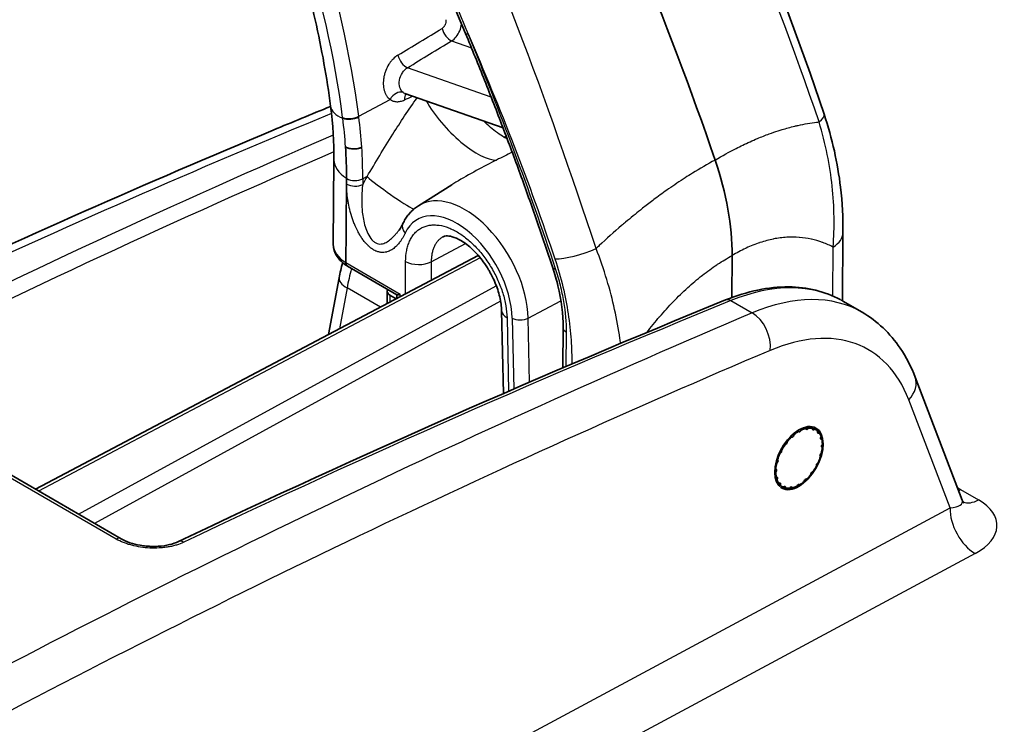
# Model space of a CAD drawing. Units: millimetres. Extents: x 43 to 4354, y 24 to 2272.
# Drawn here: x 353 to 398, y 418 to 451 of the extents above; entities that cross this region are included whole.
import ezdxf

# ---------------------------------------------------------------- set-up
doc = ezdxf.new("R2010")
doc.units = ezdxf.units.MM
doc.header["$LTSCALE"] = 3
doc.layers.add('Visible (ISO)', color=7, linetype='Continuous', lineweight=35)
doc.layers.add('Visible Narrow (ISO)', color=7, linetype='Continuous', lineweight=25)

msp = doc.modelspace()

# ---------------------------------------------------------------- linework, layer by layer
at = {"layer": 'Visible (ISO)'}
for p, q in [((370.662, 447.362), (375.178, 445.775)), ((367.944, 444.902), (367.933, 444.908)), ((367.934, 444.908), (367.933, 444.908)), ((367.401, 444.31), (367.372, 440.417)), ((367.978, 443.454), (367.96, 441.058)), ((367.978, 443.47), (367.978, 443.454)), ((371.285, 442.203), (372.822, 443.164)), ((367.949, 439.585), (367.96, 441.058)), ((390.784, 437.828), (390.808, 440.957)), ((353.673, 429.171), (374.039, 439.915)), ((385.709, 439.909), (385.695, 437.98)), ((368.019, 439.427), (370.298, 438.112)), ((367.156, 436.284), (367.64, 438.888)), ((369.853, 438.261), (369.848, 437.704)), ((370.259, 437.921), (369.977, 438.084)), ((370.291, 438.115), (370.29, 438.034)), ((390.794, 437.823), (391.691, 437.305)), ((375.196, 433.573), (375.111, 437.372)), ((390.783, 437.695), (390.783, 437.695)), ((377.937, 436.607), (377.923, 434.749)), ((394.129, 434.32), (396.29, 428.673)), ((345.813, 433.709), (357.618, 426.893)), ((377.913, 433.47), (377.913, 433.47)), ((375.232, 432.256), (375.232, 432.256)), ((389.107, 431.949), (389.102, 431.968)), ((389.214, 431.985), (389.198, 431.963)), ((389.402, 431.949), (389.403, 431.971)), ((389.497, 431.94), (389.479, 431.923)), ((388.453, 431.567), (388.438, 431.573)), ((388.553, 431.677), (388.547, 431.652)), ((388.779, 431.818), (388.769, 431.831)), ((388.889, 431.894), (388.877, 431.87)), ((389.638, 431.816), (389.645, 431.841)), ((389.711, 431.764), (389.692, 431.754)), ((389.789, 431.622), (389.75, 431.717)), ((389.79, 431.564), (389.802, 431.589)), ((388.159, 431.222), (388.141, 431.22)), ((388.241, 431.354), (388.24, 431.331)), ((389.834, 431.474), (389.816, 431.471)), ((389.855, 431.099), (389.84, 431.103)), ((389.844, 431.218), (389.86, 431.24)), ((387.926, 430.816), (387.907, 430.806)), ((387.981, 430.957), (387.987, 430.939)), ((389.771, 430.674), (389.76, 430.687)), ((389.794, 430.812), (389.812, 430.828)), ((387.778, 430.389), (387.759, 430.372)), ((387.801, 430.526), (387.812, 430.514)), ((389.59, 430.243), (389.585, 430.261)), ((389.645, 430.384), (389.665, 430.394)), ((387.728, 429.982), (387.712, 429.961)), ((387.717, 430.102), (387.732, 430.097)), ((387.737, 429.726), (387.755, 429.729)), ((389.331, 429.846), (389.332, 429.869)), ((389.413, 429.978), (389.431, 429.981)), ((387.782, 429.636), (387.77, 429.612)), ((387.86, 429.436), (387.88, 429.447)), ((387.934, 429.384), (387.927, 429.36)), ((388.074, 429.26), (388.093, 429.277)), ((388.169, 429.252), (388.168, 429.229)), ((388.358, 429.216), (388.373, 429.237)), ((388.465, 429.251), (388.47, 429.232)), ((388.683, 429.306), (388.695, 429.331)), ((388.792, 429.382), (388.803, 429.37)), ((389.018, 429.524), (389.025, 429.548)), ((389.119, 429.633), (389.134, 429.628))]:
    msp.add_line(p, q, dxfattribs=at)
for centre, major_axis, ratio, start_param, end_param in [((320.582, 443.583), (50.131, -88.371), 0.582367, 1.259453, 1.467103), ((354.346, 451.319), (9.512, -16.768), 0.582367, 0.791134, 0.880185), ((368.319, 445.114), (0.53, -0.006), 0.572383, 3.906379, 5.469743), ((378.23, 444.227), (-5.219, 9.2), 0.582367, 3.931389, 4.401049), ((369.488, 440.384), (-2.116, 0.042), 0.563692, 0.006994, 0.007073), ((368.189, 439.72), (-0.169, -0.293), 0.57735, 5.48906, 6.283185), ((370.276, 438.266), (0.423, 0.01), 0.592906, 2.752949, 3.912264), ((370.82, 438.041), (0.529, 0.013), 0.592906, 3.122541, 3.401945), ((384.391, 426.855), (6.43, 10.952), 0.582167, 0.00426, 0.004355), ((388.786, 430.6), (-0.759, -1.315), 0.57735, 3.62858, 3.831076), ((389.164, 432.001), (-0.0423, -0.0733), 0.57735, 5.761962, 7.666719), ((388.786, 430.6), (0.759, 1.315), 0.57735, 0.172828, 0.375324), ((389.462, 431.98), (-0.0423, -0.0733), 0.57735, 5.447803, 7.35256), ((388.786, 430.6), (0.759, 1.315), 0.57735, 6.141854, 6.34435), ((388.786, 430.6), (-0.759, -1.315), 0.57735, 4.256898, 4.459394), ((388.49, 431.643), (-0.0423, -0.0733), 0.57735, 0.107095, 2.011853), ((388.786, 430.6), (-0.759, -1.315), 0.57735, 3.942739, 4.145235), ((388.83, 431.885), (-0.0423, -0.0733), 0.57735, 6.076121, 7.980879), ((389.694, 431.824), (-0.0423, -0.0733), 0.57735, 5.133644, 7.038401), ((388.786, 430.6), (0.759, 1.315), 0.57735, 5.827695, 6.030191), ((389.836, 431.548), (-0.0423, -0.0733), 0.57735, 4.819484, 6.724242), ((388.786, 430.6), (-0.759, -1.315), 0.57735, 4.571058, 4.773553), ((388.18, 431.299), (0.0423, 0.0733), 0.57735, 3.562847, 5.467605), ((388.786, 430.6), (0.759, 1.315), 0.57735, 5.199376, 5.401872), ((389.876, 431.179), (-0.0423, -0.0733), 0.57735, 4.505325, 6.410082), ((388.786, 430.6), (0.759, 1.315), 0.57735, 5.513535, 5.716031), ((388.786, 430.6), (-0.759, -1.315), 0.57735, 4.885217, 5.087713), ((387.929, 430.887), (0.0423, 0.0733), 0.57735, 3.877007, 5.781764), ((388.786, 430.6), (0.759, 1.315), 0.57735, 4.885217, 5.087713), ((389.809, 430.754), (-0.0423, -0.0733), 0.57735, 4.191166, 6.095923), ((388.786, 430.6), (-0.759, -1.315), 0.57735, 5.199376, 5.401872), ((387.762, 430.446), (0.0423, 0.0733), 0.57735, 4.191166, 6.095923), ((388.786, 430.6), (0.759, 1.315), 0.57735, 4.571058, 4.773553), ((389.642, 430.314), (-0.0423, -0.0733), 0.57735, 3.877007, 5.781764), ((388.786, 430.6), (-0.759, -1.315), 0.57735, 5.513535, 5.716031), ((387.695, 430.021), (0.0423, 0.0733), 0.57735, 4.505325, 6.410082), ((387.735, 429.652), (0.0423, 0.0733), 0.57735, 4.819484, 6.724242), ((388.786, 430.6), (0.759, 1.315), 0.57735, 4.256898, 4.459394), ((389.391, 429.901), (-0.0423, -0.0733), 0.57735, 3.562847, 5.467605), ((388.786, 430.6), (-0.759, -1.315), 0.57735, 5.827695, 6.030191), ((387.878, 429.377), (0.0423, 0.0733), 0.57735, 5.133644, 7.038401), ((388.786, 430.6), (-0.759, -1.315), 0.57735, 6.141854, 6.34435), ((388.109, 429.221), (0.0423, 0.0733), 0.57735, 5.447803, 7.35256), ((388.786, 430.6), (-0.759, -1.315), 0.57735, 0.172828, 0.375324), ((388.407, 429.2), (0.0423, 0.0733), 0.57735, 5.761962, 7.666719), ((388.786, 430.6), (0.759, 1.315), 0.57735, 3.62858, 3.831076), ((388.742, 429.316), (0.0423, 0.0733), 0.57735, 6.076121, 7.980879), ((388.786, 430.6), (0.759, 1.315), 0.57735, 3.942739, 4.145235), ((389.081, 429.558), (0.0423, 0.0733), 0.57735, 0.107095, 2.011853)]:
    msp.add_ellipse(centre, major_axis=major_axis, ratio=ratio, start_param=start_param, end_param=end_param, dxfattribs=at)
msp.add_ellipse((388.78, 430.604), major_axis=(-0.783, -1.381), ratio=0.57229, dxfattribs=at)
for points, knots in [([(360.004, 466.928), (360.768, 465.639), (361.485, 464.319), (362.811, 461.64), (363.421, 460.282), (364.523, 457.552), (365.015, 456.181), (365.873, 453.448), (366.239, 452.087), (366.841, 449.401), (367.076, 448.076), (367.244, 446.781)], [5.4697697, 5.4697697, 5.4697697, 5.4697697, 5.5983907, 5.5983907, 5.7270118, 5.7270118, 5.8556328, 5.8556328, 5.9842538, 5.9842538, 6.1128748, 6.1128748, 6.1128748, 6.1128748]), ([(373.454, 450.111), (373.75, 449.396), (374.04, 448.681), (374.61, 447.249), (374.889, 446.532), (375.436, 445.097), (375.704, 444.379), (376.227, 442.943), (376.483, 442.225), (376.983, 440.788), (377.227, 440.069), (377.465, 439.35)], [5.7113009, 5.7113009, 5.7113009, 5.7113009, 5.7352457, 5.7352457, 5.7591906, 5.7591906, 5.7831354, 5.7831354, 5.8070803, 5.8070803, 5.8310251, 5.8310251, 5.8310251, 5.8310251]), ([(329.649, 429.388), (341.335, 435.39), (353.008, 440.828), (365.488, 446.043), (366.367, 446.407), (367.245, 446.767)], [1.066743, 1.066743, 1.066743, 1.066743, 8.43896, 8.43896, 8.997796, 8.997796, 8.997796, 8.997796]), ([(389.941, 446.407), (390.317, 445.283), (390.565, 444.144), (390.778, 442.338), (390.813, 441.636), (390.808, 440.957)], [0, 0, 0, 0, 0.5484988, 0.5484988, 0.9096508, 0.9096508, 0.9096508, 0.9096508]), ([(367.944, 444.902), (367.991, 444.875), (368.056, 444.85), (368.177, 444.82), (368.254, 444.811), (368.385, 444.81), (368.462, 444.819), (368.577, 444.845), (368.636, 444.867), (368.681, 444.89)], [0.3533825, 0.3533825, 0.3533825, 0.3533825, 0.3828979, 0.3828979, 0.41235, 0.41235, 0.4417887, 0.4417887, 0.4684408, 0.4684408, 0.4684408, 0.4684408]), ([(370.573, 441.384), (370.605, 441.451), (370.64, 441.517), (370.717, 441.643), (370.759, 441.704), (370.848, 441.82), (370.896, 441.876), (370.997, 441.981), (371.051, 442.03), (371.164, 442.122), (371.223, 442.164), (371.285, 442.203)], [3.5452533, 3.5452533, 3.5452533, 3.5452533, 3.6174773, 3.6174773, 3.6897013, 3.6897013, 3.7619252, 3.7619252, 3.8341492, 3.8341492, 3.9063731, 3.9063731, 3.9063731, 3.9063731]), ([(370.358, 441.033), (370.405, 441.091), (370.45, 441.158), (370.52, 441.279), (370.545, 441.325), (370.572, 441.382)], [0, 0, 0, 0, 0.0697176, 0.0697176, 0.1149677, 0.1149677, 0.1149677, 0.1149677]), ([(375.111, 437.375), (375.107, 437.567), (375.078, 437.786), (374.973, 438.231), (374.897, 438.462), (374.751, 438.804), (374.696, 438.92), (374.621, 439.063), (374.605, 439.093), (374.565, 439.166), (374.54, 439.209), (374.438, 439.381), (374.355, 439.507), (374.115, 439.836), (373.945, 440.031), (373.604, 440.354), (373.428, 440.489), (373.109, 440.682), (372.96, 440.745), (372.722, 440.811), (372.628, 440.818), (372.502, 440.807), (372.462, 440.794), (372.429, 440.777)], [0, 0, 0, 0, 0.1156678, 0.1156678, 0.2281864, 0.2281864, 0.2860603, 0.2860603, 0.3010309, 0.3010309, 0.3234923, 0.3234923, 0.3911309, 0.3911309, 0.5103724, 0.5103724, 0.6276858, 0.6276858, 0.739443, 0.739443, 0.8459599, 0.8459599, 0.94289, 0.94289, 0.94289, 0.94289]), ([(368.007, 439.436), (367.841, 439.538), (367.698, 439.662), (367.485, 439.94), (367.41, 440.099), (367.376, 440.31), (367.372, 440.355), (367.372, 440.401)], [0.0022226, 0.0022226, 0.0022226, 0.0022226, 0.105282, 0.105282, 0.2074937, 0.2074937, 0.2352085, 0.2352085, 0.2352085, 0.2352085]), ([(377.937, 436.607), (377.941, 437.198), (377.862, 437.854), (377.636, 438.795), (377.557, 439.073), (377.465, 439.35)], [0, 0, 0, 0, 0.333325, 0.333325, 0.4701929, 0.4701929, 0.4701929, 0.4701929]), ([(385.41, 437.87), (386.401, 438.273), (387.393, 438.482), (389.166, 438.464), (389.979, 438.265), (390.681, 437.885)], [0, 0, 0, 0, 0.617755, 0.617755, 1.190212, 1.190212, 1.190212, 1.190212]), ([(370.298, 438.112), (370.306, 438.107), (370.323, 438.107), (370.373, 438.117), (370.409, 438.128), (370.448, 438.142)], [0.30637079, 0.30637079, 0.30637079, 0.30637079, 0.33361368, 0.33361368, 0.36487233, 0.36487233, 0.36487233, 0.36487233]), ([(391.69, 437.305), (392.38, 436.906), (392.98, 436.335), (393.715, 435.249), (393.945, 434.8), (394.129, 434.32)], [0, 0, 0, 0, 0.5200649, 0.5200649, 0.8312984, 0.8312984, 0.8312984, 0.8312984]), ([(396.292, 428.668), (396.309, 428.624), (396.329, 428.59), (396.353, 428.555), (396.36, 428.548), (396.36, 428.548)], [0.00212323, 0.00212323, 0.00212323, 0.00212323, 0.05983395, 0.05983395, 0.09921423, 0.09921423, 0.09921423, 0.09921423]), ([(357.618, 426.893), (357.731, 426.828), (357.868, 426.766), (358.165, 426.665), (358.328, 426.624), (358.583, 426.581), (358.672, 426.569), (358.808, 426.556), (358.854, 426.553), (358.936, 426.548), (358.971, 426.546), (359.111, 426.543), (359.216, 426.544), (359.5, 426.562), (359.678, 426.587), (359.991, 426.662), (360.131, 426.711), (360.245, 426.765)], [0, 0, 0, 0, 0.0793683, 0.0793683, 0.1573513, 0.1573513, 0.1977912, 0.1977912, 0.218776, 0.218776, 0.2345096, 0.2345096, 0.2818865, 0.2818865, 0.3661307, 0.3661307, 0.4480282, 0.4480282, 0.4480282, 0.4480282])]:
    msp.add_open_spline(points, degree=3, knots=knots, dxfattribs=at)
for points in [[(381.617, 466.339), (384.82, 459.8), (387.699, 453.106), (389.941, 446.407)], [(373.454, 450.111), (372.15, 453.255), (370.741, 456.388), (369.227, 459.478)], [(370.662, 447.362), (370.661, 447.362), (370.661, 447.362), (370.661, 447.362)], [(367.401, 444.31), (367.407, 445.094), (367.355, 445.925), (367.244, 446.781)], [(367.64, 438.888), (367.683, 439.12), (367.736, 439.353), (367.799, 439.586)], [(360.245, 426.765), (368.657, 430.768), (377.053, 434.473), (385.41, 437.87)]]:
    msp.add_open_spline(points, degree=3, dxfattribs=at)
for points, weights in [([(388.867, 431.947), (388.878, 431.92), (388.889, 431.894)], [1.08850736365, 1.08703063291, 1.0854099179]), ([(389.102, 431.968), (389.077, 431.994), (389.051, 432.02)], [1.0854099179, 1.08727158768, 1.08894327783]), ([(389.193, 432.05), (389.204, 432.017), (389.214, 431.985)], [1.08940139635, 1.08752869611, 1.0854099179]), ([(389.403, 431.971), (389.376, 432.011), (389.347, 432.052)], [1.0854099179, 1.08795436199, 1.09014392116]), ([(389.472, 432.025), (389.485, 431.982), (389.497, 431.94)], [1.09116411026, 1.08855876792, 1.0854099179]), ([(389.645, 431.841), (389.614, 431.9), (389.581, 431.962)], [1.0854099179, 1.08903062346, 1.09193272747]), ([(388.438, 431.573), (388.417, 431.583), (388.395, 431.594)], [1.0854099179, 1.08664152476, 1.08778998473]), ([(388.53, 431.72), (388.542, 431.698), (388.553, 431.677)], [1.08795615766, 1.08673086114, 1.0854099179]), ([(388.769, 431.831), (388.746, 431.847), (388.723, 431.865)], [1.0854099179, 1.08688588654, 1.08824244097]), ([(389.684, 431.843), (389.698, 431.803), (389.711, 431.764)], [1.09193272747, 1.08903062346, 1.0854099179]), ([(389.804, 431.531), (389.82, 431.502), (389.834, 431.474)], [1.09193272747, 1.08903062346, 1.0854099179]), ([(388.141, 431.22), (388.121, 431.226), (388.101, 431.232)], [1.0854099179, 1.08649375573, 1.08751320179]), ([(388.215, 431.389), (388.228, 431.372), (388.241, 431.354)], [1.08760689647, 1.08654363461, 1.0854099179]), ([(389.818, 431.131), (389.837, 431.114), (389.855, 431.099)], [1.09167019867, 1.08886776311, 1.0854099179]), ([(387.907, 430.806), (387.888, 430.809), (387.868, 430.811)], [1.0854099179, 1.08643605739, 1.08740447844]), ([(387.953, 430.986), (387.967, 430.972), (387.981, 430.957)], [1.08742725499, 1.08644812864, 1.0854099179]), ([(387.676, 430.121), (387.696, 430.111), (387.717, 430.102)], [1.08765837939, 1.08657110382, 1.0854099179]), ([(387.759, 430.372), (387.739, 430.372), (387.719, 430.372)], [1.0854099179, 1.08648215769, 1.08749137644]), ([(387.768, 430.55), (387.785, 430.538), (387.801, 430.526)], [1.08742941117, 1.08644927183, 1.0854099179]), ([(387.712, 429.961), (387.69, 429.958), (387.667, 429.955)], [1.0854099179, 1.08666876739, 1.08784075097]), ([(387.683, 429.742), (387.71, 429.734), (387.737, 429.726)], [1.0882128307, 1.08686978587, 1.0854099179]), ([(387.77, 429.612), (387.743, 429.606), (387.715, 429.601)], [1.0854099179, 1.08708564788, 1.08860745263]), ([(387.78, 429.446), (387.821, 429.441), (387.86, 429.436)], [1.08933215792, 1.08748957529, 1.0854099179]), ([(387.927, 429.36), (387.891, 429.351), (387.853, 429.342)], [1.0854099179, 1.08800815966, 1.09023635104]), ([(387.941, 429.259), (388.009, 429.26), (388.074, 429.26)], [1.09170979641, 1.08889221258, 1.0854099179]), ([(388.168, 429.229), (388.126, 429.22), (388.081, 429.21)], [1.0854099179, 1.08903062346, 1.09193272747]), ([(388.227, 429.2), (388.294, 429.208), (388.358, 429.216)], [1.09193272747, 1.08903062346, 1.0854099179]), ([(388.47, 429.232), (388.437, 429.229), (388.401, 429.226)], [1.0854099179, 1.08903062346, 1.09193272747]), ([(388.803, 429.37), (388.777, 429.375), (388.75, 429.381)], [1.0854099179, 1.08903062346, 1.09193272747])]:
    msp.add_rational_spline(points, weights, degree=2, dxfattribs=at)
at = {"layer": 'Visible Narrow (ISO)'}
for p, q in [((372.813, 449.779), (373.722, 449.459)), ((376.055, 449.869), (376.055, 449.869)), ((374.63, 447.194), (370.782, 448.546)), ((376.586, 448.453), (376.586, 448.453)), ((368.54, 446.318), (369.98, 447.089)), ((368.681, 444.89), (368.681, 444.89)), ((367.987, 443.195), (367.989, 443.448)), ((368.724, 443.437), (368.722, 443.184)), ((368.924, 443.543), (368.724, 443.437)), ((371.873, 439.628), (373.452, 440.463)), ((390.336, 438.054), (390.353, 440.302)), ((374.131, 439.804), (353.817, 429.088)), ((370.686, 438.146), (370.697, 439.646)), ((371.873, 439.628), (371.866, 438.769)), ((367.949, 439.585), (370.448, 438.142)), ((379.91, 438.934), (379.91, 438.934)), ((355.657, 428.025), (374.866, 438.526)), ((368.001, 438.421), (367.653, 436.546)), ((369.547, 437.545), (368.001, 438.421)), ((375.065, 437.818), (356.384, 427.605)), ((369.977, 438.084), (369.974, 437.77)), ((370.447, 438.02), (370.448, 438.142)), ((376.331, 437.037), (377.839, 437.836)), ((385.651, 437.839), (386.631, 437.273)), ((390.334, 437.803), (390.334, 437.804)), ((375.359, 437.055), (375.434, 433.676)), ((375.596, 437.033), (375.668, 433.778)), ((376.396, 434.093), (376.331, 437.037)), ((378.08, 434.816), (378.092, 436.39)), ((380.69, 434.705), (380.69, 434.705)), ((357.392, 426.882), (345.586, 433.698)), ((378.071, 433.54), (378.071, 433.54)), ((378.33, 433.656), (378.33, 433.656)), ((395.733, 428.315), (393.83, 433.288)), ((375.697, 432.468), (375.697, 432.468)), ((376.425, 432.798), (376.425, 432.798)), ((375.463, 432.361), (375.463, 432.361)), ((389.084, 432.029), (389.198, 431.963)), ((389.403, 431.967), (389.479, 431.923)), ((388.453, 431.567), (388.399, 431.598)), ((388.49, 431.685), (388.547, 431.652)), ((388.802, 431.913), (388.877, 431.87)), ((389.634, 431.787), (389.692, 431.754)), ((389.78, 431.492), (389.816, 431.471)), ((388.159, 431.222), (388.112, 431.249)), ((388.192, 431.359), (388.24, 431.331)), ((389.829, 431.11), (389.84, 431.103)), ((387.926, 430.816), (387.882, 430.842)), ((387.942, 430.965), (387.987, 430.939)), ((387.778, 430.389), (387.73, 430.416)), ((387.765, 430.541), (387.812, 430.514)), ((387.728, 429.982), (387.668, 430.017)), ((387.782, 429.636), (387.693, 429.687)), ((387.934, 429.384), (387.839, 429.439)), ((388.169, 429.252), (388.106, 429.288)), ((388.465, 429.251), (388.423, 429.275)), ((388.792, 429.382), (388.775, 429.392)), ((396.218, 429.158), (397.042, 428.682)), ((358.93, 408.564), (395.733, 428.315)), ((396.888, 426.218), (362.059, 407.527))]:
    msp.add_line(p, q, dxfattribs=at)
for centre, major_axis, ratio, start_param, end_param in [((342.938, 455.944), (18.103, -31.913), 0.582367, 0.961237, 1.487931), ((342.577, 455.74), (-17.835, 31.44), 0.582367, 4.102829, 4.629524), ((758.927, 716.206), (705.061, 445.202), 0.02669, 4.111905, 4.115353), ((372.725, 450.234), (0.275, -0.452), 0.535315, 4.143248, 5.676651), ((373.942, 450.313), (-0.489, -0.203), 0.168757, 0, 0.6321), ((314.595, 440.187), (-48.664, 85.786), 0.582367, 4.383553, 4.503277), ((913.96, 821.211), (878.412, 560.418), 0.027269, 4.028454, 4.031391), ((370.695, 449.001), (0.275, -0.452), 0.535178, 4.139476, 5.676722), ((370.336, 446.943), (0.316, 0.424), 0.716139, 0.221867, 1.75274), ((370.999, 446.907), (-0.225, 0.479), 0.582756, 0.232876, 0.984034), ((579.536, 558.892), (-386.873, -190.004), 0.023017, 0.989149, 0.990288), ((373.282, 446.526), (1.91, -2.113), 0.363877, 4.171572, 5.979834), ((310.488, -65.312), (300.235, 511.005), 0.582355, 0.655061, 0.743598), ((369.343, 447.053), (-2.099, -0.272), 0.466156, 0, 0.69006), ((368.185, 446.464), (0.525, 0.068), 0.465406, 3.831276, 5.395601), ((368.189, 446.428), (0.525, 0.068), 0.466833, 3.831986, 5.396324), ((354.347, 451.314), (9.514, -16.757), 0.582648, 0.87996, 0.958597), ((354.763, 451.494), (-9.743, 17.165), 0.582571, 4.019131, 4.100577), ((388.335, 445.869), (1.606, 0.537), 0.258669, 5.642711, 6.283185), ((312.484, -66.464), (292.488, 515.478), 0.572295, 0.648604, 0.701375), ((375.159, 445.738), (0.255, 0.463), 0.590189, 4.084456, 4.316129), ((377.938, 441.195), (2.416, -4.259), 0.582367, 2.436111, 2.436197), ((312.846, -66.67), (-292.234, -515.038), 0.57229, 3.790888, 3.842964), ((354.4, 451.294), (9.482, -16.715), 0.582367, 0.7898, 0.880132), ((354.761, 451.499), (9.743, -17.175), 0.582367, 0.7898, 0.877706), ((369.518, 444.295), (-2.117, 0.016), 0.57229, 0, 0.760869), ((377.577, 440.99), (-2.155, 3.799), 0.582367, 5.342467, 5.342545), ((368.363, 443.66), (-0.529, 0.004), 0.57229, 0.789724, 2.325613), ((385.218, 435.712), (15.868, 25.644), 0.597323, 1.634339, 1.648016), ((369.985, 442.886), (1.27, -0.9), 0.08351, 3.784365, 5.79084), ((368.361, 443.407), (-0.529, 0.004), 0.57229, 0.789724, 2.325613), ((373.39, 438.615), (-2.053, 3.619), 0.582367, 3.966299, 6.308205), ((373.029, 438.411), (-1.792, 3.159), 0.582367, 3.966299, 6.669324), ((371.05, 441.156), (-0.478, 0.228), 0.753071, 6.283173, 7.369946), ((389.115, 440.969), (1.693, -0.013), 0.57229, 5.537019, 6.283185), ((369.488, 440.384), (-2.116, 0.042), 0.563692, 0.007073, 0.767864), ((378.757, 440.436), (-1.606, -0.537), 0.258669, 0.647112, 1.9347), ((371.296, 439.985), (-0.847, 0.006), 0.57229, 0.789724, 2.325613), ((372.764, 439.85), (3.463, 5.999), 0.57735, 1.977302, 2.120575), ((377.967, 439.517), (-0.502, -0.166), 0.262528, 0, 0.647928), ((368.805, 438.672), (-1.165, 0.216), 0.426618, 0, 0.891525), ((384.391, 426.855), (6.43, 10.952), 0.582167, 0.004355, 0.650036), ((326.82, -74.741), (300.24, 511.002), 0.582362, 0.650212, 0.710095), ((385.601, 437.399), (-0.191, 0.471), 0.647067, 5.582825, 6.283185), ((385.391, 426.277), (6.276, 11.041), 0.572832, 6.279438, 6.925124), ((375.958, 437.394), (-0.846, -0.019), 0.551569, 0, 0.772843), ((328.816, -75.894), (292.494, 515.475), 0.572302, 0.641498, 0.735725), ((375.97, 437.245), (0.529, 0.012), 0.551792, 3.914608, 5.450497), ((386.497, 436.101), (0.529, -1.247), 0.657046, 0.862015, 2.431597), ((378.466, 436.603), (-0.529, 0.004), 0.57229, 0, 0.789724), ((382.276, 435.198), (-1.956, -3.392), 0.617684, 4.59058, 4.590587), ((386.357, 425.729), (-5.599, -9.868), 0.57229, 2.700973, 3.783081), ((329.782, -76.442), (-291.816, -514.302), 0.57229, 3.783081, 3.874928), ((392.863, 433.836), (1.265, 0.484), 0.741717, 5.260987, 6.283185), ((376.064, 432.618), (0.846, 0.019), 0.551792, 3.774603, 3.774754), ((394.532, 428.272), (-2.294, -0.059), 0.549529, 3.873308, 3.960538), ((396.27, 430.569), (-0.847, -1.466), 0.57735, 0.661504, 0.741765), ((396.941, 427.63), (-0.801, 1.492), 0.606995, 0.803987, 2.374403), ((394.766, 428.864), (-1.534, 0.287), 0.313543, 2.309527, 3.331721), ((397.094, 430.093), (-0.847, -1.466), 0.57735, 0.094541, 0.741765), ((394.714, 427.452), (3.172, 0.082), 0.550882, 5.453295, 7.015891), ((357.364, 426.453), (0.254, 0.44), 0.57735, 0, 0.709355), ((360.464, 426.306), (-0.218, 0.459), 0.616459, 5.545588, 6.283185)]:
    msp.add_ellipse(centre, major_axis=major_axis, ratio=ratio, start_param=start_param, end_param=end_param, dxfattribs=at)
for points in [[(389.706, 446.052), (387.447, 452.801), (384.478, 459.425), (381.243, 466.03)], [(379.458, 440.239), (377.199, 446.987), (374.731, 453.896), (371.496, 460.501)], [(373.568, 450.101), (375.046, 446.676), (376.399, 443.223), (377.559, 439.756)], [(367.8, 446.256), (367.802, 446.244), (367.803, 446.232), (367.805, 446.22)], [(368.545, 446.281), (368.544, 446.294), (368.542, 446.306), (368.54, 446.318)], [(375.371, 445.265), (375.324, 445.29), (375.277, 445.316), (375.23, 445.344)], [(375.596, 444.663), (375.361, 444.546), (375.119, 444.427), (374.875, 444.303)]]:
    msp.add_open_spline(points, degree=3, dxfattribs=at)
for points, knots in [([(373.568, 450.101), (373.527, 450.2), (373.447, 450.397), (373.284, 450.792), (372.998, 451.483), (372.582, 452.468), (372.072, 453.648), (371.379, 455.219), (370.485, 457.176), (369.739, 458.734), (369.359, 459.51)], [0, 0, 0, 0, 0.00048732, 0.00097465, 0.00194929, 0.00389859, 0.00584788, 0.00779718, 0.01169576, 0.01559435, 0.01559435, 0.01559435, 0.01559435]), ([(372.544, 450.751), (372.547, 450.733), (372.549, 450.715), (372.549, 450.696), (372.55, 450.68), (372.549, 450.663), (372.547, 450.647), (372.547, 450.644), (372.546, 450.641), (372.546, 450.639), (372.545, 450.631), (372.544, 450.623), (372.542, 450.615), (372.536, 450.584), (372.527, 450.553), (372.514, 450.524), (372.51, 450.515), (372.506, 450.506), (372.502, 450.498), (372.494, 450.483), (372.485, 450.468), (372.476, 450.454), (372.469, 450.444), (372.462, 450.434), (372.454, 450.425), (372.448, 450.417), (372.441, 450.41), (372.435, 450.403), (372.415, 450.384), (372.395, 450.367), (372.373, 450.354)], [0, 0, 0, 0, 0.0000882805, 0.0000882805, 0.0000882805, 0.000164617, 0.000164617, 0.000164617, 0.0001768643, 0.0001768643, 0.0001768643, 0.0002127113, 0.0002127113, 0.0002127113, 0.0003569943, 0.0003569943, 0.0003569943, 0.0003994398, 0.0003994398, 0.0003994398, 0.000478077, 0.000478077, 0.000478077, 0.0005347427, 0.0005347427, 0.0005347427, 0.0005812883, 0.0005812883, 0.0005812883, 0.0007139886, 0.0007139886, 0.0007139886, 0.0007139886]), ([(372.813, 449.779), (372.889, 449.827), (373.033, 449.957), (373.197, 450.232), (373.256, 450.442), (373.271, 450.548), (373.271, 450.549)], [0, 0, 0, 0, 0.000484588, 0.000969176, 0.001453763, 0.001459865, 0.001459865, 0.001459865, 0.001459865]), ([(370.342, 449.123), (370.263, 449.075), (370.188, 449.015), (370.118, 448.943), (370.083, 448.908), (370.048, 448.869), (370.016, 448.828), (369.984, 448.788), (369.954, 448.745), (369.926, 448.701), (369.869, 448.611), (369.82, 448.513), (369.781, 448.412), (369.761, 448.361), (369.744, 448.31), (369.729, 448.257), (369.715, 448.205), (369.703, 448.152), (369.693, 448.099), (369.684, 448.046), (369.677, 447.994), (369.673, 447.942), (369.67, 447.89), (369.668, 447.838), (369.67, 447.787), (369.673, 447.686), (369.688, 447.59), (369.713, 447.501), (369.726, 447.457), (369.741, 447.414), (369.759, 447.374), (369.776, 447.334), (369.796, 447.297), (369.819, 447.262), (369.863, 447.193), (369.918, 447.134), (369.98, 447.089)], [0, 0, 0, 0, 0.000487443, 0.000487443, 0.000487443, 0.000731164, 0.000731164, 0.000731164, 0.000974886, 0.000974886, 0.000974886, 0.001462329, 0.001462329, 0.001462329, 0.00170605, 0.00170605, 0.00170605, 0.001949772, 0.001949772, 0.001949772, 0.002193493, 0.002193493, 0.002193493, 0.002437215, 0.002437215, 0.002437215, 0.002924658, 0.002924658, 0.002924658, 0.003168379, 0.003168379, 0.003168379, 0.003412101, 0.003412101, 0.003412101, 0.003899543, 0.003899543, 0.003899543, 0.003899543]), ([(370.577, 447.407), (370.508, 447.458), (370.457, 447.539), (370.429, 447.639), (370.401, 447.738), (370.396, 447.855), (370.417, 447.973), (370.437, 448.091), (370.482, 448.209), (370.546, 448.31), (370.578, 448.36), (370.614, 448.406), (370.654, 448.446), (370.694, 448.486), (370.737, 448.519), (370.782, 448.546)], [0, 0, 0, 0, 0.000550495, 0.000550495, 0.000550495, 0.001100989, 0.001100989, 0.001100989, 0.001651484, 0.001651484, 0.001651484, 0.001926732, 0.001926732, 0.001926732, 0.002201979, 0.002201979, 0.002201979, 0.002201979]), ([(370.661, 447.362), (370.66, 447.362), (370.66, 447.362), (370.659, 447.363), (370.63, 447.373), (370.603, 447.388), (370.577, 447.407)], [0.0006043181, 0.0006043181, 0.0006043181, 0.0006043181, 0.0006092599, 0.0006092599, 0.0006092599, 0.0008121069, 0.0008121069, 0.0008121069, 0.0008121069]), ([(368.924, 443.543), (369.307, 444.178), (369.696, 444.83), (370.109, 445.488), (370.464, 446.052), (370.83, 446.619), (371.226, 447.163)], [-1, -1, -1, -1, -0.5, -0.5, -0.5, -0.0717305, -0.0717305, -0.0717305, -0.0717305]), ([(369.98, 447.089), (370.025, 447.056), (370.074, 447.031), (370.126, 447.014), (370.178, 446.996), (370.233, 446.986), (370.29, 446.984), (370.346, 446.982), (370.404, 446.988), (370.463, 447.001), (370.522, 447.014), (370.582, 447.035), (370.642, 447.063)], [0, 0, 0, 0, 0.000359656, 0.000359656, 0.000359656, 0.000719311, 0.000719311, 0.000719311, 0.001078967, 0.001078967, 0.001078967, 0.001438623, 0.001438623, 0.001438623, 0.001438623]), ([(375.23, 445.344), (375.018, 445.468), (374.703, 445.696), (374.389, 445.986), (374.286, 446.088)], [0, 0, 0, 0, 0.001366321, 0.002048998, 0.002048998, 0.002048998, 0.002048998]), ([(384.929, 444.302), (385.254, 444.495), (385.575, 444.673), (385.891, 444.834), (385.993, 444.886), (386.094, 444.936), (386.195, 444.985), (386.424, 445.095), (386.651, 445.197), (386.876, 445.291), (387.058, 445.367), (387.237, 445.437), (387.416, 445.502), (387.553, 445.553), (387.69, 445.6), (387.826, 445.643), (387.887, 445.663), (387.949, 445.682), (388.01, 445.701), (388.103, 445.729), (388.196, 445.756), (388.288, 445.781), (388.39, 445.809), (388.492, 445.835), (388.592, 445.859), (388.641, 445.87), (388.69, 445.882), (388.739, 445.893), (389.031, 445.958), (389.316, 446.006), (389.595, 446.04), (389.632, 446.044), (389.669, 446.048), (389.706, 446.052)], [0, 0, 0, 0, 0.00214307, 0.00214307, 0.00214307, 0.00283201, 0.00283201, 0.00283201, 0.00439978, 0.00439978, 0.00439978, 0.00566401, 0.00566401, 0.00566401, 0.00663954, 0.00663954, 0.00663954, 0.00708001, 0.00708001, 0.00708001, 0.00775266, 0.00775266, 0.00775266, 0.00849602, 0.00849602, 0.00849602, 0.0088591, 0.0088591, 0.0088591, 0.01103744, 0.01103744, 0.01103744, 0.01132802, 0.01132802, 0.01132802, 0.01132802]), ([(390.353, 440.302), (390.388, 440.757), (390.417, 441.677), (390.333, 443.094), (390.11, 444.549), (389.857, 445.552), (389.706, 446.052)], [0, 0, 0, 0, 0.002359971, 0.004719941, 0.007079912, 0.009439878, 0.009439878, 0.009439878, 0.009439878]), ([(374.875, 444.303), (374.276, 443.998), (373.617, 443.65), (373.005, 443.277), (372.944, 443.24), (372.883, 443.202), (372.822, 443.164)], [-1, -1, -1, -1, -0.5, -0.5, -0.5, -0.4503227, -0.4503227, -0.4503227, -0.4503227]), ([(384.929, 444.302), (384.581, 444.114), (384.233, 443.911), (383.886, 443.696), (383.774, 443.627), (383.662, 443.557), (383.551, 443.485), (383.297, 443.321), (383.043, 443.15), (382.789, 442.973), (382.584, 442.83), (382.38, 442.682), (382.175, 442.53), (382.018, 442.412), (381.86, 442.292), (381.702, 442.17), (381.631, 442.114), (381.56, 442.058), (381.489, 442.002), (381.38, 441.915), (381.271, 441.828), (381.163, 441.739), (381.043, 441.641), (380.923, 441.541), (380.804, 441.441), (380.745, 441.391), (380.687, 441.342), (380.629, 441.292), (380.28, 440.993), (379.936, 440.685), (379.594, 440.367), (379.549, 440.324), (379.503, 440.282), (379.458, 440.239)], [0, 0, 0, 0, 0.00214307, 0.00214307, 0.00214307, 0.00283201, 0.00283201, 0.00283201, 0.00439978, 0.00439978, 0.00439978, 0.00566401, 0.00566401, 0.00566401, 0.00663954, 0.00663954, 0.00663954, 0.00708001, 0.00708001, 0.00708001, 0.00775266, 0.00775266, 0.00775266, 0.00849602, 0.00849602, 0.00849602, 0.0088591, 0.0088591, 0.0088591, 0.01103744, 0.01103744, 0.01103744, 0.01132802, 0.01132802, 0.01132802, 0.01132802]), ([(370.676, 440.944), (370.675, 440.941), (370.674, 440.939), (370.673, 440.936), (370.67, 440.931), (370.668, 440.926), (370.665, 440.921), (370.663, 440.916), (370.66, 440.911), (370.658, 440.906), (370.648, 440.885), (370.637, 440.865), (370.627, 440.845), (370.616, 440.825), (370.606, 440.806), (370.595, 440.786), (370.584, 440.767), (370.573, 440.748), (370.562, 440.729), (370.539, 440.691), (370.516, 440.654), (370.491, 440.618), (370.467, 440.582), (370.442, 440.547), (370.416, 440.514), (370.411, 440.508), (370.407, 440.503), (370.403, 440.497), (370.381, 440.469), (370.358, 440.442), (370.335, 440.416), (370.307, 440.385), (370.278, 440.355), (370.248, 440.327), (370.244, 440.323), (370.239, 440.318), (370.234, 440.314), (370.179, 440.263), (370.12, 440.217), (370.057, 440.178), (370.052, 440.174), (370.047, 440.171), (370.042, 440.168), (369.977, 440.13), (369.908, 440.099), (369.835, 440.079), (369.829, 440.077), (369.824, 440.076), (369.819, 440.074), (369.779, 440.064), (369.738, 440.057), (369.695, 440.054), (369.674, 440.052), (369.652, 440.052), (369.63, 440.052), (369.613, 440.052), (369.596, 440.053), (369.579, 440.055), (369.574, 440.055), (369.568, 440.056), (369.562, 440.056), (369.539, 440.059), (369.516, 440.063), (369.493, 440.068), (369.446, 440.077), (369.398, 440.092), (369.35, 440.111), (369.337, 440.116), (369.325, 440.122), (369.313, 440.127), (369.306, 440.13), (369.3, 440.133), (369.293, 440.137), (369.287, 440.139), (369.282, 440.142), (369.276, 440.145), (369.252, 440.157), (369.228, 440.171), (369.203, 440.186), (369.179, 440.201), (369.155, 440.217), (369.13, 440.234), (369.087, 440.265), (369.044, 440.3), (369.002, 440.339), (368.997, 440.343), (368.992, 440.347), (368.988, 440.352), (368.945, 440.391), (368.904, 440.434), (368.864, 440.479), (368.86, 440.483), (368.856, 440.488), (368.851, 440.493), (368.812, 440.539), (368.773, 440.587), (368.736, 440.637), (368.733, 440.642), (368.729, 440.646), (368.726, 440.651), (368.689, 440.702), (368.653, 440.755), (368.619, 440.809), (368.616, 440.813), (368.613, 440.818), (368.611, 440.823), (368.577, 440.877), (368.545, 440.932), (368.515, 440.988), (368.513, 440.992), (368.51, 440.997), (368.508, 441.002), (368.445, 441.119), (368.388, 441.241), (368.338, 441.363), (368.337, 441.367), (368.335, 441.371), (368.334, 441.375), (368.284, 441.497), (368.241, 441.62), (368.203, 441.743), (368.202, 441.746), (368.201, 441.749), (368.2, 441.752), (368.162, 441.876), (368.13, 442), (368.103, 442.122), (368.102, 442.124), (368.102, 442.127), (368.101, 442.129), (368.074, 442.253), (368.052, 442.375), (368.035, 442.495), (368.001, 442.735), (367.985, 442.968), (367.987, 443.195)], [0, 0, 0, 0, 0.000018441, 0.000018441, 0.000018441, 0.000057416, 0.000057416, 0.000057416, 0.000096393, 0.000096393, 0.000096393, 0.000252311, 0.000252311, 0.000252311, 0.000408252, 0.000408252, 0.000408252, 0.000564217, 0.000564217, 0.000564217, 0.000876225, 0.000876225, 0.000876225, 0.00118835, 0.00118835, 0.00118835, 0.001240244, 0.001240244, 0.001240244, 0.001500154, 0.001500154, 0.001500154, 0.00181125, 0.00181125, 0.00181125, 0.001860365, 0.001860365, 0.001860365, 0.00243429, 0.00243429, 0.00243429, 0.002480487, 0.002480487, 0.002480487, 0.003057987, 0.003057987, 0.003057987, 0.003100609, 0.003100609, 0.003100609, 0.00341067, 0.00341067, 0.00341067, 0.0035657, 0.0035657, 0.0035657, 0.003681748, 0.003681748, 0.003681748, 0.003720731, 0.003720731, 0.003720731, 0.003875761, 0.003875761, 0.003875761, 0.004185822, 0.004185822, 0.004185822, 0.004263337, 0.004263337, 0.004263337, 0.00430576, 0.00430576, 0.00430576, 0.004340852, 0.004340852, 0.004340852, 0.004495883, 0.004495883, 0.004495883, 0.004650913, 0.004650913, 0.004650913, 0.004929747, 0.004929747, 0.004929747, 0.004960974, 0.004960974, 0.004960974, 0.005242086, 0.005242086, 0.005242086, 0.005271035, 0.005271035, 0.005271035, 0.005553889, 0.005553889, 0.005553889, 0.005581096, 0.005581096, 0.005581096, 0.005866041, 0.005866041, 0.005866041, 0.005891157, 0.005891157, 0.005891157, 0.006177976, 0.006177976, 0.006177976, 0.006201218, 0.006201218, 0.006201218, 0.006802004, 0.006802004, 0.006802004, 0.006821339, 0.006821339, 0.006821339, 0.007425966, 0.007425966, 0.007425966, 0.007441461, 0.007441461, 0.007441461, 0.008049983, 0.008049983, 0.008049983, 0.008061583, 0.008061583, 0.008061583, 0.008681705, 0.008681705, 0.008681705, 0.009921948, 0.009921948, 0.009921948, 0.009921948]), ([(368.722, 443.184), (368.709, 443.084), (368.698, 442.981), (368.691, 442.878), (368.683, 442.774), (368.678, 442.67), (368.676, 442.565), (368.675, 442.472), (368.675, 442.378), (368.679, 442.283), (368.679, 442.27), (368.68, 442.256), (368.68, 442.243), (368.684, 442.161), (368.689, 442.078), (368.697, 441.994), (368.699, 441.967), (368.702, 441.94), (368.705, 441.913), (368.717, 441.802), (368.733, 441.691), (368.755, 441.579), (368.776, 441.467), (368.803, 441.355), (368.836, 441.244), (368.87, 441.133), (368.91, 441.024), (368.96, 440.92), (369.01, 440.816), (369.071, 440.717), (369.143, 440.637), (369.179, 440.596), (369.218, 440.56), (369.259, 440.531), (369.299, 440.502), (369.342, 440.48), (369.385, 440.465), (369.47, 440.436), (369.554, 440.437), (369.632, 440.454), (369.71, 440.472), (369.783, 440.506), (369.852, 440.549), (369.921, 440.592), (369.987, 440.643), (370.049, 440.699), (370.111, 440.755), (370.171, 440.816), (370.228, 440.879), (370.261, 440.915), (370.292, 440.952), (370.324, 440.99), (370.335, 441.004), (370.347, 441.018), (370.358, 441.033)], [-0.00000006, -0.00000006, -0.00000006, -0.00000006, 0.00051722, 0.00051722, 0.00051722, 0.001034499, 0.001034499, 0.001034499, 0.001488724, 0.001488724, 0.001488724, 0.001551779, 0.001551779, 0.001551779, 0.001942799, 0.001942799, 0.001942799, 0.002069059, 0.002069059, 0.002069059, 0.002586338, 0.002586338, 0.002586338, 0.003103618, 0.003103618, 0.003103618, 0.003620898, 0.003620898, 0.003620898, 0.004138177, 0.004138177, 0.004138177, 0.004396817, 0.004396817, 0.004396817, 0.004655457, 0.004655457, 0.004655457, 0.005172737, 0.005172737, 0.005172737, 0.005690017, 0.005690017, 0.005690017, 0.006207296, 0.006207296, 0.006207296, 0.006724576, 0.006724576, 0.006724576, 0.007016464, 0.007016464, 0.007016464, 0.00712523, 0.00712523, 0.00712523, 0.00712523]), ([(370.697, 439.646), (370.698, 439.822), (370.715, 439.989), (370.745, 440.144), (370.76, 440.221), (370.779, 440.295), (370.801, 440.366), (370.823, 440.437), (370.849, 440.505), (370.878, 440.57), (370.908, 440.635), (370.941, 440.696), (370.976, 440.753), (371.012, 440.81), (371.051, 440.863), (371.093, 440.912), (371.135, 440.961), (371.179, 441.005), (371.227, 441.046), (371.275, 441.087), (371.327, 441.124), (371.38, 441.156), (371.434, 441.188), (371.49, 441.215), (371.548, 441.238), (371.606, 441.26), (371.666, 441.278), (371.728, 441.292), (371.791, 441.305), (371.855, 441.314), (371.922, 441.318), (371.989, 441.323), (372.057, 441.322), (372.127, 441.316), (372.266, 441.306), (372.409, 441.276), (372.557, 441.228), (372.631, 441.204), (372.707, 441.175), (372.782, 441.142), (372.857, 441.108), (372.932, 441.071), (373.008, 441.029), (373.083, 440.987), (373.158, 440.941), (373.233, 440.891), (373.308, 440.841), (373.383, 440.787), (373.457, 440.728), (373.532, 440.67), (373.606, 440.607), (373.678, 440.542), (373.751, 440.476), (373.821, 440.408), (373.891, 440.336), (373.961, 440.264), (374.029, 440.189), (374.097, 440.111), (374.164, 440.032), (374.23, 439.95), (374.294, 439.866), (374.421, 439.699), (374.538, 439.524), (374.647, 439.34), (374.755, 439.157), (374.855, 438.965), (374.941, 438.772), (375.027, 438.579), (375.101, 438.385), (375.162, 438.189), (375.192, 438.091), (375.22, 437.993), (375.243, 437.896), (375.267, 437.799), (375.287, 437.703), (375.303, 437.608), (375.336, 437.419), (375.355, 437.234), (375.359, 437.055)], [0, 0, 0, 0, 0.00096857, 0.00096857, 0.00096857, 0.00145285, 0.00145285, 0.00145285, 0.00193714, 0.00193714, 0.00193714, 0.00242142, 0.00242142, 0.00242142, 0.0029057, 0.0029057, 0.0029057, 0.00338999, 0.00338999, 0.00338999, 0.00387427, 0.00387427, 0.00387427, 0.00435856, 0.00435856, 0.00435856, 0.00484284, 0.00484284, 0.00484284, 0.00532713, 0.00532713, 0.00532713, 0.00581141, 0.00581141, 0.00581141, 0.00677998, 0.00677998, 0.00677998, 0.00726426, 0.00726426, 0.00726426, 0.00774855, 0.00774855, 0.00774855, 0.00823283, 0.00823283, 0.00823283, 0.00871711, 0.00871711, 0.00871711, 0.0092014, 0.0092014, 0.0092014, 0.00968568, 0.00968568, 0.00968568, 0.01016997, 0.01016997, 0.01016997, 0.01065425, 0.01065425, 0.01065425, 0.01162282, 0.01162282, 0.01162282, 0.01259139, 0.01259139, 0.01259139, 0.01355996, 0.01355996, 0.01355996, 0.01404424, 0.01404424, 0.01404424, 0.01452852, 0.01452852, 0.01452852, 0.01549709, 0.01549709, 0.01549709, 0.01549709]), ([(372.429, 440.777), (372.413, 440.769), (372.397, 440.76), (372.381, 440.751), (372.341, 440.727), (372.303, 440.699), (372.267, 440.669), (372.232, 440.639), (372.198, 440.605), (372.167, 440.569), (372.136, 440.533), (372.107, 440.494), (372.081, 440.451), (372.054, 440.409), (372.03, 440.363), (372.008, 440.315), (371.986, 440.267), (371.967, 440.216), (371.95, 440.163), (371.934, 440.111), (371.92, 440.055), (371.909, 439.998), (371.897, 439.941), (371.889, 439.882), (371.883, 439.819), (371.877, 439.757), (371.873, 439.693), (371.873, 439.628)], [0.00838206, 0.00838206, 0.00838206, 0.00838206, 0.008522755, 0.008522755, 0.008522755, 0.008877869, 0.008877869, 0.008877869, 0.009232984, 0.009232984, 0.009232984, 0.009588099, 0.009588099, 0.009588099, 0.009943214, 0.009943214, 0.009943214, 0.010298328, 0.010298328, 0.010298328, 0.010653443, 0.010653443, 0.010653443, 0.011008558, 0.011008558, 0.011008558, 0.011363673, 0.011363673, 0.011363673, 0.011363673]), ([(390.353, 440.302), (390.281, 440.339), (390.207, 440.374), (390.133, 440.407), (390.05, 440.444), (389.966, 440.478), (389.881, 440.509), (389.875, 440.512), (389.869, 440.514), (389.863, 440.516), (389.698, 440.576), (389.529, 440.625), (389.356, 440.664), (389.352, 440.665), (389.348, 440.666), (389.344, 440.667), (389.168, 440.705), (388.988, 440.732), (388.803, 440.747), (388.801, 440.747), (388.8, 440.747), (388.798, 440.747), (388.611, 440.762), (388.419, 440.764), (388.222, 440.752), (388.121, 440.746), (388.019, 440.736), (387.915, 440.723), (387.816, 440.71), (387.717, 440.694), (387.616, 440.674), (387.613, 440.673), (387.609, 440.672), (387.606, 440.672), (387.404, 440.631), (387.201, 440.577), (386.995, 440.509), (386.989, 440.507), (386.982, 440.505), (386.976, 440.502), (386.773, 440.434), (386.567, 440.352), (386.36, 440.255), (386.35, 440.251), (386.34, 440.246), (386.331, 440.242), (386.126, 440.145), (385.919, 440.035), (385.709, 439.909)], [0.0036149, 0.0036149, 0.0036149, 0.0036149, 0.00426994, 0.00426994, 0.00426994, 0.00499585, 0.00499585, 0.00499585, 0.0050486, 0.0050486, 0.0050486, 0.006449, 0.006449, 0.006449, 0.00648229, 0.00648229, 0.00648229, 0.0079021, 0.0079021, 0.0079021, 0.00791599, 0.00791599, 0.00791599, 0.00934969, 0.00934969, 0.00934969, 0.01008201, 0.01008201, 0.01008201, 0.01078339, 0.01078339, 0.01078339, 0.0108083, 0.0108083, 0.0108083, 0.01221709, 0.01221709, 0.01221709, 0.01226153, 0.01226153, 0.01226153, 0.01365078, 0.01365078, 0.01365078, 0.01371477, 0.01371477, 0.01371477, 0.01508448, 0.01508448, 0.01508448, 0.01508448]), ([(380.583, 435.875), (380.573, 435.95), (380.502, 436.457), (380.327, 437.418), (379.971, 438.797), (379.644, 439.758), (379.458, 440.239)], [0.001953017, 0.001953017, 0.001953017, 0.001953017, 0.002359971, 0.004719941, 0.007079912, 0.009439878, 0.009439878, 0.009439878, 0.009439878]), ([(377.559, 439.756), (377.704, 439.325), (377.826, 438.894), (377.928, 438.472), (378.029, 438.049), (378.109, 437.635), (378.171, 437.227), (378.232, 436.82), (378.276, 436.419), (378.303, 436.024), (378.329, 435.653), (378.34, 435.287), (378.339, 434.926)], [0, 0, 0, 0, 0.002115493, 0.002115493, 0.002115493, 0.004230986, 0.004230986, 0.004230986, 0.006346479, 0.006346479, 0.006346479, 0.008334063, 0.008334063, 0.008334063, 0.008334063]), ([(381.787, 436.379), (381.788, 436.38), (381.788, 436.38), (381.788, 436.381), (381.979, 436.627), (382.174, 436.867), (382.375, 437.1), (382.376, 437.102), (382.378, 437.105), (382.38, 437.107), (382.583, 437.342), (382.79, 437.571), (383.004, 437.792), (383.113, 437.905), (383.223, 438.016), (383.335, 438.125), (383.442, 438.228), (383.549, 438.33), (383.658, 438.428), (383.661, 438.432), (383.665, 438.435), (383.669, 438.439), (383.886, 438.636), (384.106, 438.821), (384.327, 438.995), (384.334, 439.001), (384.341, 439.006), (384.348, 439.012), (384.567, 439.183), (384.788, 439.342), (385.011, 439.49), (385.021, 439.497), (385.031, 439.504), (385.042, 439.511), (385.262, 439.655), (385.484, 439.788), (385.709, 439.909)], [0.006479246, 0.006479246, 0.006479246, 0.006479246, 0.006482295, 0.006482295, 0.006482295, 0.007902097, 0.007902097, 0.007902097, 0.007915992, 0.007915992, 0.007915992, 0.00934969, 0.00934969, 0.00934969, 0.01008201, 0.01008201, 0.01008201, 0.010783388, 0.010783388, 0.010783388, 0.010808297, 0.010808297, 0.010808297, 0.012217085, 0.012217085, 0.012217085, 0.012261526, 0.012261526, 0.012261526, 0.013650783, 0.013650783, 0.013650783, 0.013714766, 0.013714766, 0.013714766, 0.015084481, 0.015084481, 0.015084481, 0.015084481]), ([(378.092, 436.39), (378.095, 436.845), (378.035, 437.55), (377.825, 438.543), (377.677, 439.051), (377.593, 439.304)], [0, 0, 0, 0, 0.002457934, 0.003686901, 0.004915869, 0.004915869, 0.004915869, 0.004915869]), ([(360.492, 426.736), (360.389, 426.687), (360.277, 426.644), (360.157, 426.608), (360.097, 426.59), (360.035, 426.573), (359.972, 426.558), (359.908, 426.543), (359.844, 426.53), (359.778, 426.519), (359.712, 426.508), (359.645, 426.498), (359.576, 426.49), (359.507, 426.483), (359.437, 426.477), (359.366, 426.472), (359.225, 426.464), (359.083, 426.463), (358.94, 426.47), (358.797, 426.477), (358.653, 426.491), (358.512, 426.512), (358.372, 426.534), (358.236, 426.562), (358.103, 426.597), (358.036, 426.615), (357.971, 426.634), (357.907, 426.655), (357.844, 426.676), (357.783, 426.699), (357.723, 426.722), (357.605, 426.77), (357.494, 426.823), (357.392, 426.882)], [0, 0, 0, 0, 0.000647886, 0.000647886, 0.000647886, 0.000971829, 0.000971829, 0.000971829, 0.001295772, 0.001295772, 0.001295772, 0.001619715, 0.001619715, 0.001619715, 0.001943658, 0.001943658, 0.001943658, 0.002591544, 0.002591544, 0.002591544, 0.00323943, 0.00323943, 0.00323943, 0.003887316, 0.003887316, 0.003887316, 0.004211259, 0.004211259, 0.004211259, 0.004535202, 0.004535202, 0.004535202, 0.005183088, 0.005183088, 0.005183088, 0.005183088])]:
    msp.add_open_spline(points, degree=3, knots=knots, dxfattribs=at)

doc.saveas('drawing.dxf')
